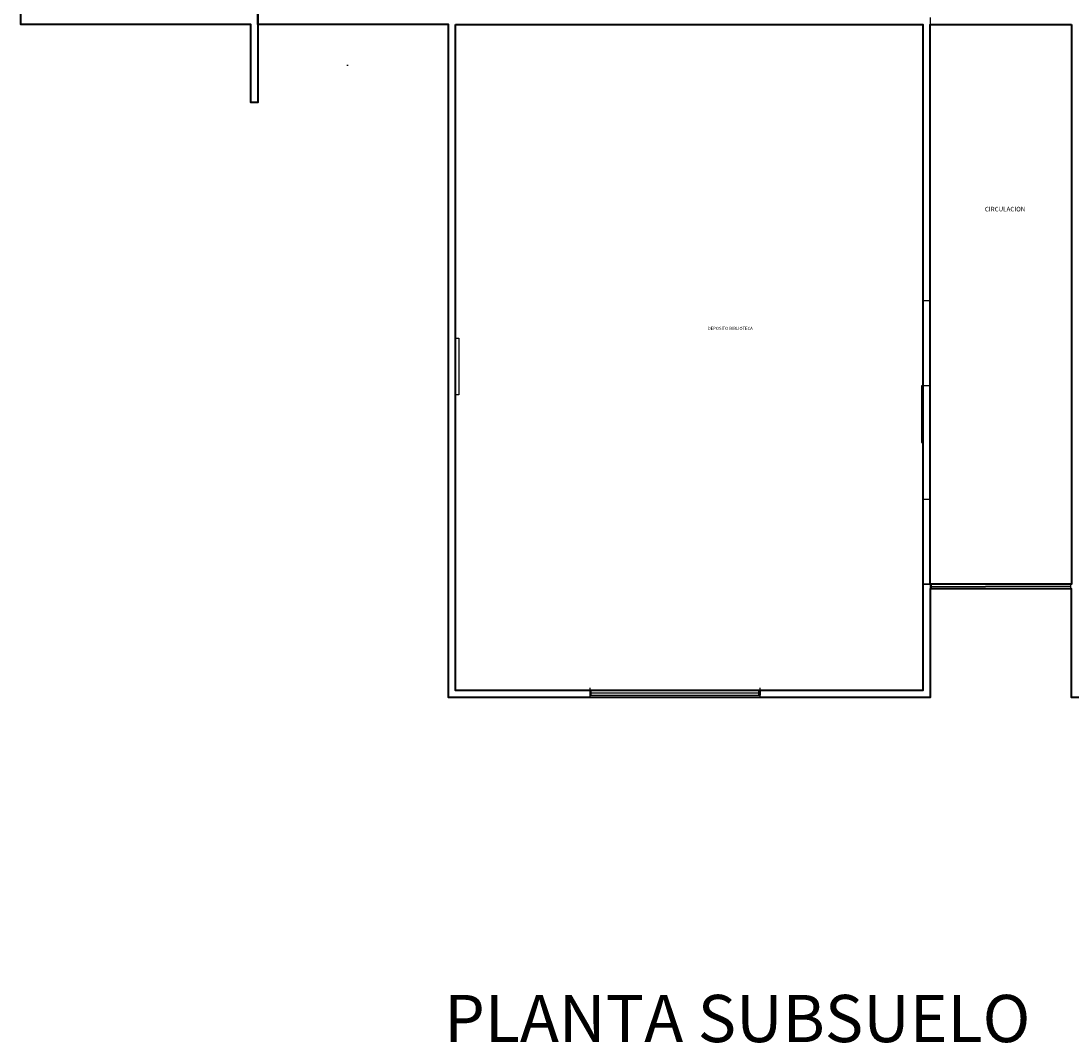
# Model space of a CAD drawing. Units: millimetres. Extents: x 2295 to 2399, y -822 to -612.
# Drawn here: x 2355 to 2378, y -822 to -800 of the extents above; entities that cross this region are included whole.
import ezdxf

# ---------------------------------------------------------------- set-up
doc = ezdxf.new("R2010")
doc.units = ezdxf.units.MM
doc.header["$LTSCALE"] = 0.08
for name, color, linetype in [('05', 5, 'Continuous'), ('09 RELLENO MUROS', 9, 'Continuous'), ('cotas', 183, 'Continuous')]:
    doc.layers.add(name, color=color, linetype=linetype)
doc.styles.add('ARIAL', font='arial.ttf')
doc.styles.add('cotas', font='swisse.ttf', dxfattribs={"height": 0.17})

msp = doc.modelspace()

# ---------------------------------------------------------------- linework, layer by layer
at = {"color": 3, "lineweight": 40}
for points in [[(2355.318, -787.991), (2360.154, -787.991), (2360.154, -792.771), (2360.329, -792.771), (2360.329, -794.841), (2360.335, -799.941), (2360.335, -801.591), (2360.185, -801.591), (2360.185, -799.941), (2355.318, -799.941)], [(2360.335, -799.941), (2360.329, -794.841), (2364.373, -794.841), (2364.373, -788.991), (2378.773, -788.991), (2378.773, -789.141), (2377.673, -789.141), (2377.673, -789.852), (2378.773, -789.852), (2394.373, -790.633), (2394.373, -799.791), (2396.173, -799.791), (2396.173, -799.971), (2396.173, -803.991), (2387.173, -803.991), (2387.173, -814.191), (2377.573, -814.191), (2377.573, -811.891), (2374.573, -811.891), (2374.573, -814.191), (2364.373, -814.191), (2364.373, -799.941)]]:
    msp.add_lwpolyline(points, close=True, dxfattribs=at)
at = {"color": 0, "lineweight": 40}
msp.add_lwpolyline([(2364.523, -799.941), (2374.423, -799.941), (2374.423, -814.041), (2364.523, -814.041), (2364.523, -799.941)], dxfattribs=at)
msp.add_lwpolyline([(2377.573, -799.941), (2377.573, -811.791), (2374.573, -811.791), (2374.573, -799.941)], close=True, dxfattribs=at)
at = {"layer": '05', "color": 0}
for p, q in [((2355.318, -787.991), (2355.318, -799.941)), ((2355.318, -799.941), (2360.185, -799.941)), ((2360.185, -799.941), (2360.185, -801.591)), ((2360.335, -799.941), (2364.373, -799.941)), ((2360.335, -799.941), (2360.335, -801.591)), ((2364.373, -799.941), (2364.373, -805.891)), ((2364.523, -799.941), (2374.423, -799.941)), ((2364.523, -799.941), (2364.523, -806.585)), ((2374.423, -799.941), (2374.423, -805.791)), ((2374.573, -799.791), (2374.573, -805.791)), ((2360.335, -801.591), (2360.185, -801.591)), ((2364.373, -807.654), (2364.373, -805.791)), ((2374.573, -805.791), (2374.423, -805.791)), ((2364.523, -806.585), (2364.593, -806.585)), ((2364.593, -806.585), (2364.593, -807.785)), ((2374.421, -807.504), (2374.421, -807.504)), ((2364.373, -807.904), (2364.373, -807.654)), ((2364.373, -807.654), (2364.373, -807.654)), ((2374.423, -807.591), (2374.393, -807.591)), ((2374.393, -807.591), (2374.393, -808.791)), ((2374.573, -807.591), (2374.423, -807.591)), ((2374.573, -807.591), (2374.573, -809.991)), ((2364.593, -807.785), (2364.523, -807.785)), ((2364.523, -807.785), (2364.523, -814.041)), ((2374.393, -808.791), (2374.423, -808.791)), ((2374.423, -808.791), (2374.423, -809.991)), ((2374.421, -809.991), (2374.421, -809.991)), ((2374.423, -809.991), (2374.573, -809.991)), ((2374.573, -811.791), (2374.423, -811.791)), ((2374.423, -811.791), (2374.423, -814.041)), ((2374.446, -811.791), (2375.746, -811.791)), ((2374.573, -811.791), (2374.573, -814.191)), ((2374.573, -811.891), (2375.746, -811.891)), ((2374.598, -811.841), (2375.746, -811.841)), ((2377.548, -811.791), (2375.746, -811.791)), ((2377.548, -811.841), (2375.746, -811.841)), ((2377.548, -811.891), (2375.746, -811.891)), ((2367.373, -814.191), (2367.373, -813.991)), ((2370.973, -814.191), (2370.973, -813.991)), ((2367.277, -814.191), (2364.373, -814.191)), ((2367.373, -814.041), (2364.523, -814.041)), ((2367.277, -814.191), (2370.973, -814.191)), ((2367.373, -814.041), (2370.973, -814.041)), ((2367.373, -814.141), (2370.973, -814.141)), ((2367.398, -814.091), (2370.948, -814.091)), ((2374.423, -814.041), (2370.973, -814.041)), ((2374.573, -814.191), (2370.973, -814.191))]:
    msp.add_line(p, q, dxfattribs=at)
for points in [[(2374.573, -811.791), (2374.598, -811.791), (2374.598, -811.891), (2374.573, -811.891)], [(2377.573, -811.791), (2377.548, -811.791), (2377.548, -811.891), (2377.573, -811.891)]]:
    msp.add_lwpolyline(points, dxfattribs=at)
for points in [[(2367.373, -814.041), (2367.373, -814.141), (2367.398, -814.141), (2367.398, -814.041)], [(2370.973, -814.041), (2370.973, -814.141), (2370.948, -814.141), (2370.948, -814.041)]]:
    msp.add_lwpolyline(points, close=True, dxfattribs=at)
at = {"layer": 'cotas', "color": 0}
for p, q in [((2362.228, -800.81), (2362.218, -800.81)), ((2362.248, -800.81), (2362.228, -800.81)), ((2364.373, -814.191), (2364.373, -807.654))]:
    msp.add_line(p, q, dxfattribs=at)

# ---------------------------------------------------------------- texts
at = {"color": 0, "width": 1.14786, "attachment_point": 1, "style": 'ARIAL'}
for s, insert, char_height in [('CIRCULACION', (2375.734, -803.801), 0.0972), ('DEPOSITO BIBLIOTECA', (2369.867, -806.342), 0.065)]:
    msp.add_mtext(s, dxfattribs=dict(at, insert=insert, char_height=char_height))
at = {"layer": '09 RELLENO MUROS', "color": 0, "insert": (2364.28, -820.491), "char_height": 1, "width": 74.78944, "attachment_point": 1, "style": 'cotas'}
msp.add_mtext('{\\fArial|b0|i0|c238|p34;\\C7;PLANTA SUBSUELO}', dxfattribs=at)

doc.saveas('drawing.dxf')
